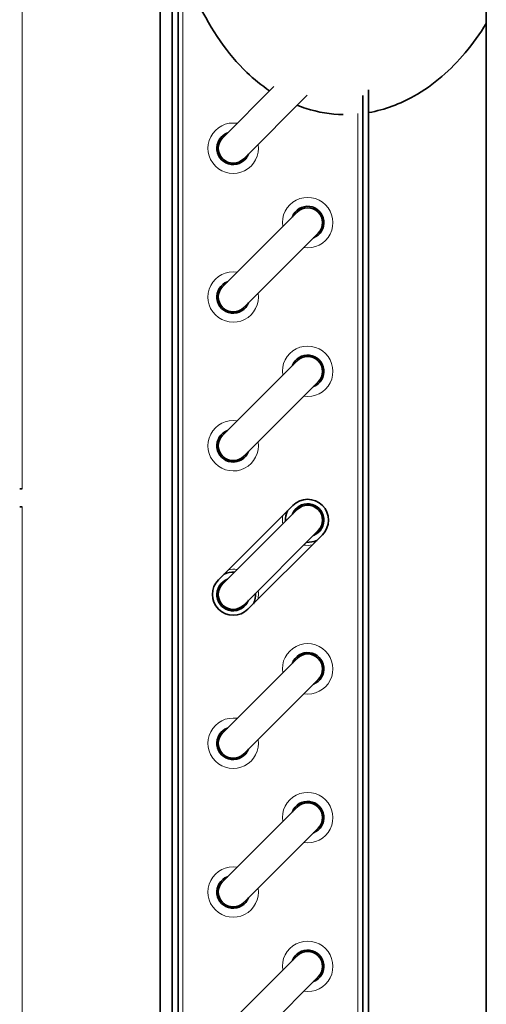
# Model space of a CAD drawing. Units: millimetres. Extents: x 0 to 5880, y 0 to 4158.
# Drawn here: x 3704 to 3782, y 3185 to 3351 of the extents above; entities that cross this region are included whole.
import ezdxf

# ---------------------------------------------------------------- set-up
doc = ezdxf.new("R2010")
doc.units = ezdxf.units.MM
doc.header["$LTSCALE"] = 14
doc.layers.add('Visible Edges(ISO)', color=7, linetype='Continuous', lineweight=35)
doc.layers.add('Visible Tangent Edges(ISO)', color=7, linetype='Continuous', lineweight=18)

msp = doc.modelspace()

# ---------------------------------------------------------------- linework, layer by layer
at = {"layer": 'Visible Edges(ISO)'}
for p, q in [((3781.96, 3127.82), (3781.96, 3745.82)), ((3727.21, 3374.07), (3727.21, 3147.32)), ((3729.21, 3147.32), (3729.21, 3365.27)), ((3730.21, 3146.12), (3730.21, 3361.92)), ((3746.3, 3339.44), (3737.7, 3330.84)), ((3741.23, 3327.3), (3751.91, 3337.98)), ((3761.21, 3146.12), (3761.21, 3337.95)), ((3762.21, 3146.12), (3762.21, 3338.86)), ((3750.2, 3318.34), (3737.7, 3305.84)), ((3741.23, 3302.3), (3753.73, 3314.8)), ((3750.2, 3293.34), (3737.7, 3280.84)), ((3741.23, 3277.3), (3753.73, 3289.8)), ((3703.61, 3271.82), (3704.04, 3271.82)), ((3704.04, 3268.82), (3703.61, 3268.82)), ((3736.99, 3256.54), (3749.49, 3269.04)), ((3750.2, 3268.34), (3737.7, 3255.84)), ((3741.23, 3252.3), (3753.73, 3264.8)), ((3754.44, 3264.09), (3741.94, 3251.59)), ((3750.2, 3243.34), (3737.7, 3230.84)), ((3741.23, 3227.3), (3753.73, 3239.8)), ((3750.2, 3218.34), (3737.7, 3205.84)), ((3741.23, 3202.3), (3753.73, 3214.8)), ((3750.2, 3193.34), (3737.7, 3180.84)), ((3741.23, 3177.3), (3753.73, 3189.8))]:
    msp.add_line(p, q, dxfattribs=at)
for centre, radius, start, end in [((3739.46, 3329.07), 2.74, 110.8404, 339.1596), ((3739.46, 3329.07), 2.5, 135, 315), ((3751.96, 3316.57), 2.74, 290.8404, 159.1596), ((3751.96, 3316.57), 2.5, 315, 135), ((3739.46, 3304.07), 2.74, 110.8404, 339.1596), ((3739.46, 3304.07), 2.5, 135, 315), ((3751.96, 3291.57), 2.74, 290.8404, 159.1596), ((3751.96, 3291.57), 2.5, 315, 135), ((3739.46, 3279.07), 2.74, 110.8404, 339.1596), ((3739.46, 3279.07), 2.5, 135, 315), ((3751.96, 3266.57), 3.5, 315, 135), ((3751.96, 3266.57), 2.74, 290.8404, 159.1596), ((3751.96, 3266.57), 2.5, 315, 135), ((3751.96, 3266.57), 3.74, 155.6375, 183.0525), ((3751.96, 3266.57), 3.74, 266.9475, 294.3625), ((3739.46, 3254.07), 2.74, 110.8404, 339.1596), ((3739.46, 3254.07), 3.74, 86.9475, 114.3625), ((3739.46, 3254.07), 3.5, 135, 315), ((3739.46, 3254.07), 2.5, 135, 315), ((3739.46, 3254.07), 3.74, 335.6375, 3.0525), ((3751.96, 3241.57), 2.74, 290.8404, 159.1596), ((3751.96, 3241.57), 2.5, 315, 135), ((3739.46, 3229.07), 2.74, 110.8404, 339.1596), ((3739.46, 3229.07), 2.5, 135, 315), ((3751.96, 3216.57), 2.74, 290.8404, 159.1596), ((3751.96, 3216.57), 2.5, 315, 135), ((3739.46, 3204.07), 2.74, 110.8404, 339.1596), ((3739.46, 3204.07), 2.5, 135, 315), ((3751.96, 3191.57), 2.74, 290.8404, 159.1596), ((3751.96, 3191.57), 2.5, 315, 135)]:
    msp.add_arc(centre, radius, start, end, dxfattribs=at)
for points, knots in [([(3724.79, 3511.82), (3722.46, 3511.85), (3720.13, 3511.69), (3711.71, 3510.48), (3705.68, 3508.33), (3694.6, 3501.91), (3689.5, 3497.75), (3679.99, 3487.66), (3675.59, 3481.69), (3669.44, 3471.35), (3667.37, 3467.45), (3663.35, 3458.9), (3661.43, 3454.23), (3657.79, 3444.07), (3656.12, 3438.57), (3653.23, 3426.96), (3652.06, 3420.85), (3650.41, 3408.57), (3649.96, 3402.4), (3649.85, 3390.48), (3650.19, 3384.73), (3651.63, 3373.97), (3652.71, 3368.94), (3655.51, 3359.73), (3657.2, 3355.53), (3661.1, 3348.03), (3663.28, 3344.69), (3667.96, 3339.02), (3670.41, 3336.62), (3675.02, 3333.11), (3677.06, 3331.83), (3679.21, 3330.76)], [3.891329, 3.891329, 3.891329, 3.891329, 3.987459, 3.987459, 4.238578, 4.238578, 4.479717, 4.479717, 4.726909, 4.726909, 4.865038, 4.865038, 5.017333, 5.017333, 5.188014, 5.188014, 5.374372, 5.374372, 5.567618, 5.567618, 5.759344, 5.759344, 5.94464, 5.94464, 6.121667, 6.121667, 6.28905, 6.28905, 6.439614, 6.439614, 6.547656, 6.547656, 6.547656, 6.547656]), ([(3724.79, 3491.82), (3724.6, 3491.82), (3724.42, 3491.82), (3721.81, 3491.82), (3719.37, 3491.47), (3714.94, 3490.16), (3712.97, 3489.35), (3707.69, 3486.49), (3704.32, 3483.99), (3697.96, 3477.74), (3694.98, 3474.15), (3688.97, 3465.39), (3685.99, 3460.1), (3680.01, 3447.24), (3677.18, 3439.42), (3673.66, 3426.55), (3672.57, 3421.57), (3670.9, 3411.55), (3670.34, 3406.5), (3669.82, 3396.82), (3669.85, 3392.18), (3670.45, 3383.59), (3671, 3379.62), (3672.5, 3372.45), (3673.45, 3369.22), (3675.62, 3363.47), (3676.84, 3360.93), (3680.72, 3354.44), (3683.61, 3351.46), (3687.16, 3349.16), (3687.91, 3348.74), (3688.66, 3348.4)], [3.886048, 3.886048, 3.886048, 3.886048, 3.899759, 3.899759, 4.078624, 4.078624, 4.217499, 4.217499, 4.443338, 4.443338, 4.646594, 4.646594, 4.871952, 4.871952, 5.149876, 5.149876, 5.321661, 5.321661, 5.500502, 5.500502, 5.677534, 5.677534, 5.848001, 5.848001, 6.011797, 6.011797, 6.171976, 6.171976, 6.483473, 6.483473, 6.569484, 6.569484, 6.569484, 6.569484]), ([(3724.79, 3404.27), (3724.79, 3397.38), (3725.09, 3391.14), (3726.11, 3380.64), (3726.76, 3376.22), (3729.05, 3364.83), (3731.04, 3358.73), (3735.8, 3348.85), (3738.52, 3344.92), (3742.95, 3340.66), (3744.24, 3339.63), (3745.58, 3338.72)], [1, 1, 1, 1, 1.0746884, 1.0746884, 1.1385462, 1.1385462, 1.2545047, 1.2545047, 1.3626426, 1.3626426, 1.4029861, 1.4029861, 1.4029861, 1.4029861]), ([(3762.21, 3335.06), (3764.96, 3335.55), (3767.52, 3336.53), (3773.19, 3339.72), (3776.02, 3342.26), (3779.72, 3346.67), (3780.89, 3348.31), (3781.96, 3350.04)], [1.5536311, 1.5536311, 1.5536311, 1.5536311, 1.6296014, 1.6296014, 1.7417417, 1.7417417, 1.8020603, 1.8020603, 1.8020603, 1.8020603]), ([(3750.21, 3336.28), (3750.7, 3336.09), (3751.2, 3335.91), (3753.74, 3335.11), (3755.85, 3334.77), (3757.92, 3334.73)], [1.44702817, 1.44702817, 1.44702817, 1.44702817, 1.46044653, 1.46044653, 1.51517577, 1.51517577, 1.51517577, 1.51517577])]:
    msp.add_open_spline(points, degree=3, knots=knots, dxfattribs=at)
at = {"layer": 'Visible Tangent Edges(ISO)'}
for p, q in [((3704.04, 3396.88), (3704.04, 3271.82)), ((3731.01, 3164.42), (3731.01, 3359.58)), ((3760.41, 3146.12), (3760.41, 3334.92)), ((3704.04, 3268.82), (3704.04, 3147.32))]:
    msp.add_line(p, q, dxfattribs=at)
for centre, start, end in [((3739.46, 3329.07), 81.1302, 8.8698), ((3751.96, 3316.57), 261.1302, 188.8698), ((3739.46, 3304.07), 81.1302, 8.8698), ((3751.96, 3291.57), 261.1302, 188.8698), ((3739.46, 3279.07), 81.1302, 8.8698), ((3751.96, 3266.57), 169.3637, 188.8698), ((3751.96, 3266.57), 261.1302, 280.6363), ((3739.46, 3254.07), 81.1302, 100.6363), ((3739.46, 3254.07), 349.3637, 8.8698), ((3751.96, 3241.57), 261.1302, 188.8698), ((3739.46, 3229.07), 81.1302, 8.8698), ((3751.96, 3216.57), 261.1302, 188.8698), ((3739.46, 3204.07), 81.1302, 8.8698), ((3751.96, 3191.57), 261.1302, 188.8698)]:
    msp.add_arc(centre, 4.24, start, end, dxfattribs=at)

doc.saveas('drawing.dxf')
